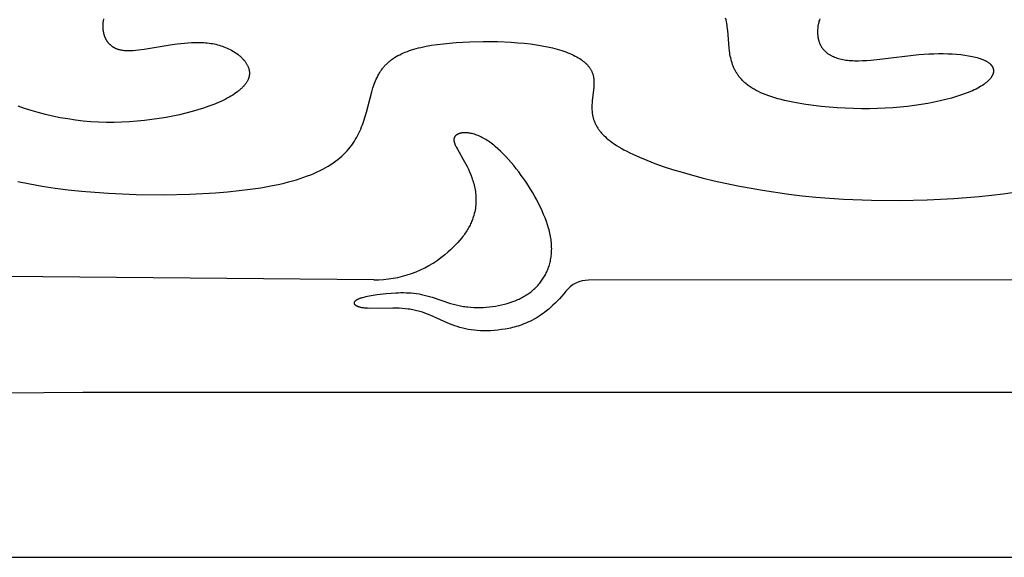
# Model space of a CAD drawing. Extents: x -394 to 394, y -394 to 394.
# Drawn here: x -360 to -328, y -394 to -377 of the extents above; entities that cross this region are included whole.
import ezdxf

# ---------------------------------------------------------------- set-up
doc = ezdxf.new("R2010")
doc.units = 0
doc.header["$MEASUREMENT"] = 0
doc.layers.add('DEFAULT', color=7, linetype='Continuous')

msp = doc.modelspace()

# ---------------------------------------------------------------- linework, layer by layer
at = {"layer": 'DEFAULT'}
msp.add_line((-324.963, -385.176), (-341.251, -385.187), dxfattribs=at)
msp.add_lwpolyline([(-394.216, -394.216), (394.216, -394.216), (394.216, 394.216), (-394.216, 394.216)], close=True, dxfattribs=at)
for points in [[(-357.042, -376.67), (-357.048, -376.7), (-357.054, -376.729), (-357.059, -376.759), (-357.064, -376.789), (-357.067, -376.819), (-357.07, -376.849), (-357.071, -376.879), (-357.072, -376.909), (-357.072, -376.939), (-357.071, -376.969), (-357.069, -376.998), (-357.066, -377.028), (-357.062, -377.057), (-357.057, -377.086), (-357.052, -377.115), (-357.045, -377.143), (-357.038, -377.171), (-357.029, -377.199), (-357.025, -377.213), (-357.02, -377.226), (-357.015, -377.24), (-357.009, -377.253), (-357.004, -377.266), (-356.998, -377.28), (-356.992, -377.293), (-356.986, -377.305), (-356.98, -377.318), (-356.973, -377.331), (-356.966, -377.343), (-356.959, -377.356), (-356.951, -377.368), (-356.944, -377.38), (-356.936, -377.392), (-356.928, -377.404), (-356.919, -377.415), (-356.911, -377.427), (-356.902, -377.438), (-356.893, -377.449), (-356.884, -377.46), (-356.874, -377.47), (-356.864, -377.481), (-356.854, -377.491), (-356.844, -377.501), (-356.833, -377.511), (-356.823, -377.521), (-356.812, -377.53), (-356.8, -377.54), (-356.789, -377.549), (-356.777, -377.558), (-356.765, -377.566), (-356.753, -377.574), (-356.74, -377.583), (-356.728, -377.591), (-356.715, -377.598), (-356.701, -377.606), (-356.688, -377.613), (-356.674, -377.62), (-356.66, -377.626), (-356.646, -377.633), (-356.631, -377.639), (-356.617, -377.645), (-356.602, -377.65), (-356.587, -377.656), (-356.571, -377.661), (-356.555, -377.665), (-356.539, -377.67), (-356.523, -377.674), (-356.507, -377.678), (-356.49, -377.681), (-356.473, -377.685), (-356.438, -377.69), (-356.403, -377.695), (-356.366, -377.699), (-356.329, -377.702), (-356.29, -377.703), (-356.251, -377.704), (-356.211, -377.704), (-356.17, -377.703), (-356.085, -377.699), (-355.998, -377.692), (-355.907, -377.683), (-355.718, -377.658), (-354.871, -377.517), (-354.643, -377.484), (-354.528, -377.471), (-354.412, -377.459), (-354.297, -377.449), (-354.181, -377.442), (-354.065, -377.439), (-353.95, -377.438), (-353.836, -377.442), (-353.779, -377.445), (-353.722, -377.449), (-353.666, -377.455), (-353.61, -377.461), (-353.554, -377.469), (-353.499, -377.478), (-353.444, -377.489), (-353.39, -377.5), (-353.336, -377.514), (-353.282, -377.528), (-353.229, -377.544), (-353.177, -377.561), (-353.125, -377.58), (-353.074, -377.6), (-353.024, -377.622), (-352.975, -377.644), (-352.927, -377.668), (-352.88, -377.693), (-352.834, -377.719), (-352.79, -377.746), (-352.747, -377.774), (-352.705, -377.803), (-352.665, -377.833), (-352.626, -377.864), (-352.608, -377.88), (-352.589, -377.896), (-352.571, -377.912), (-352.554, -377.929), (-352.537, -377.945), (-352.521, -377.962), (-352.505, -377.979), (-352.489, -377.996), (-352.475, -378.013), (-352.46, -378.03), (-352.446, -378.048), (-352.433, -378.065), (-352.42, -378.083), (-352.408, -378.101), (-352.396, -378.119), (-352.385, -378.137), (-352.374, -378.155), (-352.365, -378.174), (-352.355, -378.192), (-352.347, -378.211), (-352.338, -378.229), (-352.331, -378.248), (-352.324, -378.267), (-352.318, -378.286), (-352.313, -378.305), (-352.308, -378.324), (-352.306, -378.333), (-352.304, -378.343), (-352.302, -378.352), (-352.3, -378.362), (-352.299, -378.371), (-352.298, -378.381), (-352.297, -378.391), (-352.296, -378.4), (-352.295, -378.41), (-352.295, -378.419), (-352.294, -378.429), (-352.294, -378.439), (-352.294, -378.448), (-352.294, -378.458), (-352.295, -378.467), (-352.296, -378.477), (-352.296, -378.487), (-352.297, -378.496), (-352.299, -378.506), (-352.3, -378.516), (-352.302, -378.525), (-352.303, -378.535), (-352.305, -378.545), (-352.308, -378.554), (-352.31, -378.564), (-352.313, -378.573), (-352.315, -378.583), (-352.318, -378.593), (-352.321, -378.602), (-352.325, -378.612), (-352.328, -378.622), (-352.332, -378.631), (-352.34, -378.65), (-352.349, -378.67), (-352.359, -378.689), (-352.369, -378.708), (-352.38, -378.727), (-352.392, -378.746), (-352.405, -378.765), (-352.418, -378.784), (-352.433, -378.803), (-352.447, -378.822), (-352.463, -378.841), (-352.48, -378.86), (-352.497, -378.879), (-352.515, -378.898), (-352.533, -378.916), (-352.552, -378.935), (-352.572, -378.954), (-352.593, -378.972), (-352.615, -378.991), (-352.637, -379.009), (-352.683, -379.046), (-352.733, -379.082), (-352.785, -379.118), (-352.839, -379.154), (-352.897, -379.189), (-352.957, -379.224), (-353.02, -379.259), (-353.085, -379.293), (-353.153, -379.327), (-353.224, -379.361), (-353.297, -379.393), (-353.451, -379.458), (-353.615, -379.52), (-353.788, -379.581), (-353.971, -379.639), (-354.163, -379.694), (-354.364, -379.747), (-354.572, -379.796), (-354.788, -379.842), (-355.011, -379.884), (-355.239, -379.922), (-355.473, -379.955), (-355.712, -379.984), (-355.954, -380.007), (-356.2, -380.025), (-356.449, -380.038), (-356.7, -380.044), (-356.952, -380.043), (-357.205, -380.036), (-357.458, -380.022), (-357.711, -380), (-357.963, -379.97), (-358.213, -379.933), (-358.46, -379.89), (-358.703, -379.84), (-358.941, -379.784), (-359.174, -379.723), (-359.4, -379.658), (-359.619, -379.588), (-359.83, -379.514)], [(-333.723, -376.672), (-333.735, -376.709), (-333.747, -376.746), (-333.757, -376.784), (-333.766, -376.822), (-333.774, -376.86), (-333.78, -376.898), (-333.786, -376.936), (-333.79, -376.975), (-333.793, -377.013), (-333.795, -377.051), (-333.796, -377.089), (-333.795, -377.127), (-333.793, -377.164), (-333.79, -377.201), (-333.788, -377.22), (-333.786, -377.238), (-333.783, -377.256), (-333.78, -377.275), (-333.777, -377.293), (-333.773, -377.31), (-333.77, -377.328), (-333.765, -377.346), (-333.761, -377.363), (-333.756, -377.38), (-333.75, -377.398), (-333.745, -377.414), (-333.739, -377.431), (-333.733, -377.448), (-333.726, -377.464), (-333.719, -377.48), (-333.712, -377.496), (-333.704, -377.512), (-333.696, -377.528), (-333.688, -377.543), (-333.68, -377.558), (-333.671, -377.573), (-333.661, -377.588), (-333.652, -377.602), (-333.642, -377.617), (-333.631, -377.631), (-333.621, -377.645), (-333.61, -377.659), (-333.598, -377.672), (-333.586, -377.685), (-333.574, -377.698), (-333.562, -377.711), (-333.549, -377.724), (-333.536, -377.736), (-333.522, -377.748), (-333.509, -377.76), (-333.494, -377.772), (-333.48, -377.783), (-333.465, -377.795), (-333.45, -377.806), (-333.434, -377.816), (-333.418, -377.827), (-333.401, -377.837), (-333.385, -377.847), (-333.367, -377.857), (-333.35, -377.867), (-333.332, -377.876), (-333.314, -377.885), (-333.295, -377.894), (-333.276, -377.902), (-333.257, -377.911), (-333.237, -377.919), (-333.196, -377.934), (-333.154, -377.948), (-333.11, -377.961), (-333.065, -377.974), (-333.018, -377.985), (-332.97, -377.995), (-332.92, -378.004), (-332.868, -378.011), (-332.815, -378.018), (-332.76, -378.023), (-332.704, -378.028), (-332.646, -378.031), (-332.586, -378.033), (-332.525, -378.034), (-332.462, -378.033), (-332.332, -378.03), (-332.197, -378.022), (-332.056, -378.011), (-331.762, -377.982), (-330.491, -377.836), (-330.17, -377.813), (-330.011, -377.806), (-329.856, -377.802), (-329.703, -377.802), (-329.553, -377.805), (-329.408, -377.812), (-329.267, -377.821), (-329.131, -377.834), (-329, -377.85), (-328.876, -377.87), (-328.817, -377.881), (-328.759, -377.892), (-328.703, -377.905), (-328.649, -377.918), (-328.597, -377.932), (-328.547, -377.947), (-328.499, -377.962), (-328.454, -377.979), (-328.41, -377.996), (-328.389, -378.005), (-328.369, -378.014), (-328.349, -378.023), (-328.33, -378.032), (-328.312, -378.042), (-328.294, -378.052), (-328.277, -378.062), (-328.26, -378.072), (-328.244, -378.082), (-328.229, -378.093), (-328.214, -378.104), (-328.201, -378.115), (-328.187, -378.126), (-328.175, -378.137), (-328.169, -378.143), (-328.163, -378.149), (-328.157, -378.154), (-328.152, -378.16), (-328.146, -378.166), (-328.141, -378.172), (-328.136, -378.178), (-328.131, -378.184), (-328.126, -378.19), (-328.122, -378.196), (-328.118, -378.202), (-328.113, -378.208), (-328.109, -378.215), (-328.106, -378.221), (-328.102, -378.227), (-328.098, -378.233), (-328.095, -378.24), (-328.092, -378.246), (-328.089, -378.253), (-328.086, -378.259), (-328.083, -378.265), (-328.081, -378.272), (-328.079, -378.279), (-328.076, -378.285), (-328.074, -378.292), (-328.073, -378.298), (-328.071, -378.305), (-328.07, -378.312), (-328.068, -378.318), (-328.067, -378.325), (-328.066, -378.332), (-328.066, -378.339), (-328.065, -378.346), (-328.065, -378.352), (-328.064, -378.359), (-328.064, -378.366), (-328.064, -378.373), (-328.065, -378.38), (-328.065, -378.387), (-328.066, -378.394), (-328.066, -378.401), (-328.067, -378.408), (-328.069, -378.415), (-328.07, -378.422), (-328.071, -378.43), (-328.073, -378.437), (-328.075, -378.444), (-328.077, -378.451), (-328.079, -378.458), (-328.081, -378.465), (-328.084, -378.473), (-328.087, -378.48), (-328.09, -378.487), (-328.093, -378.494), (-328.096, -378.502), (-328.099, -378.509), (-328.103, -378.516), (-328.107, -378.524), (-328.111, -378.531), (-328.115, -378.538), (-328.124, -378.553), (-328.133, -378.568), (-328.143, -378.583), (-328.154, -378.598), (-328.166, -378.613), (-328.178, -378.628), (-328.191, -378.643), (-328.205, -378.658), (-328.219, -378.673), (-328.235, -378.688), (-328.251, -378.703), (-328.267, -378.718), (-328.285, -378.733), (-328.303, -378.748), (-328.321, -378.763), (-328.341, -378.778), (-328.382, -378.808), (-328.426, -378.838), (-328.473, -378.868), (-328.523, -378.897), (-328.576, -378.927), (-328.632, -378.956), (-328.691, -378.985), (-328.753, -379.014), (-328.817, -379.042), (-328.885, -379.07), (-328.955, -379.097), (-329.104, -379.151), (-329.264, -379.203), (-329.433, -379.253), (-329.613, -379.301), (-329.801, -379.346), (-329.999, -379.388), (-330.205, -379.427), (-330.419, -379.462), (-330.64, -379.494), (-330.869, -379.522), (-331.104, -379.546), (-331.346, -379.566), (-331.593, -379.581), (-331.846, -379.592), (-332.103, -379.597), (-332.364, -379.597), (-332.628, -379.593), (-332.892, -379.583), (-333.156, -379.568), (-333.418, -379.549), (-333.677, -379.524), (-333.931, -379.494), (-334.179, -379.459), (-334.42, -379.42), (-334.653, -379.375), (-334.875, -379.326), (-334.982, -379.299), (-335.087, -379.271), (-335.187, -379.242), (-335.285, -379.211), (-335.379, -379.18), (-335.469, -379.147), (-335.556, -379.113), (-335.638, -379.078), (-335.717, -379.041), (-335.791, -379.003), (-335.827, -378.984), (-335.861, -378.964), (-335.895, -378.945), (-335.928, -378.924), (-335.959, -378.904), (-335.99, -378.883), (-336.02, -378.862), (-336.049, -378.841), (-336.078, -378.82), (-336.105, -378.798), (-336.132, -378.776), (-336.157, -378.754), (-336.182, -378.731), (-336.206, -378.709), (-336.229, -378.686), (-336.252, -378.663), (-336.273, -378.64), (-336.294, -378.616), (-336.315, -378.592), (-336.334, -378.568), (-336.353, -378.544), (-336.371, -378.52), (-336.388, -378.495), (-336.405, -378.471), (-336.421, -378.446), (-336.437, -378.421), (-336.452, -378.396), (-336.466, -378.37), (-336.48, -378.345), (-336.493, -378.319), (-336.505, -378.293), (-336.517, -378.267), (-336.529, -378.241), (-336.539, -378.215), (-336.55, -378.188), (-336.56, -378.162), (-336.578, -378.108), (-336.595, -378.054), (-336.61, -378), (-336.623, -377.945), (-336.635, -377.89), (-336.645, -377.835), (-336.654, -377.779), (-336.663, -377.723), (-336.676, -377.611), (-336.719, -377.045), (-336.733, -376.931), (-336.741, -376.874), (-336.75, -376.817), (-336.761, -376.76), (-336.774, -376.703), (-336.788, -376.645)], [(-359.836, -381.974), (-359.444, -382.051), (-359.041, -382.12), (-358.626, -382.182), (-358.201, -382.236), (-357.767, -382.282), (-357.326, -382.32), (-356.881, -382.351), (-355.986, -382.39), (-355.097, -382.4), (-354.23, -382.382), (-353.401, -382.337), (-353.007, -382.305), (-352.627, -382.267), (-352.266, -382.222), (-351.924, -382.171), (-351.603, -382.115), (-351.303, -382.052), (-351.161, -382.019), (-351.024, -381.984), (-350.891, -381.948), (-350.763, -381.911), (-350.64, -381.872), (-350.522, -381.832), (-350.408, -381.79), (-350.298, -381.748), (-350.193, -381.704), (-350.091, -381.659), (-349.994, -381.612), (-349.901, -381.565), (-349.812, -381.516), (-349.727, -381.466), (-349.645, -381.415), (-349.567, -381.363), (-349.492, -381.31), (-349.421, -381.256), (-349.353, -381.2), (-349.289, -381.144), (-349.228, -381.087), (-349.169, -381.029), (-349.114, -380.969), (-349.061, -380.909), (-349.011, -380.848), (-348.964, -380.786), (-348.92, -380.723), (-348.878, -380.659), (-348.838, -380.595), (-348.801, -380.529), (-348.765, -380.463), (-348.732, -380.397), (-348.701, -380.329), (-348.671, -380.262), (-348.643, -380.194), (-348.617, -380.125), (-348.592, -380.056), (-348.569, -379.988), (-348.525, -379.85), (-348.485, -379.712), (-348.308, -379.046), (-348.271, -378.921), (-348.251, -378.86), (-348.231, -378.801), (-348.209, -378.743), (-348.187, -378.685), (-348.163, -378.63), (-348.138, -378.576), (-348.111, -378.523), (-348.083, -378.472), (-348.068, -378.447), (-348.053, -378.422), (-348.038, -378.397), (-348.022, -378.373), (-348.006, -378.35), (-347.99, -378.327), (-347.973, -378.304), (-347.955, -378.281), (-347.937, -378.259), (-347.919, -378.237), (-347.901, -378.216), (-347.881, -378.194), (-347.862, -378.173), (-347.842, -378.153), (-347.822, -378.133), (-347.801, -378.113), (-347.779, -378.093), (-347.758, -378.074), (-347.735, -378.055), (-347.713, -378.037), (-347.689, -378.019), (-347.666, -378.001), (-347.642, -377.983), (-347.617, -377.966), (-347.592, -377.949), (-347.566, -377.932), (-347.513, -377.9), (-347.459, -377.869), (-347.402, -377.839), (-347.343, -377.81), (-347.281, -377.782), (-347.218, -377.756), (-347.152, -377.73), (-347.084, -377.706), (-347.014, -377.682), (-346.942, -377.66), (-346.867, -377.639), (-346.789, -377.619), (-346.709, -377.599), (-346.542, -377.564), (-346.364, -377.532), (-346.176, -377.504), (-345.979, -377.479), (-345.774, -377.458), (-345.561, -377.44), (-345.344, -377.426), (-345.122, -377.416), (-344.67, -377.407), (-344.217, -377.412), (-343.772, -377.431), (-343.556, -377.447), (-343.346, -377.466), (-343.144, -377.489), (-342.95, -377.516), (-342.765, -377.546), (-342.59, -377.58), (-342.425, -377.618), (-342.346, -377.638), (-342.27, -377.658), (-342.196, -377.68), (-342.124, -377.703), (-342.055, -377.726), (-341.988, -377.75), (-341.924, -377.775), (-341.862, -377.8), (-341.802, -377.826), (-341.745, -377.853), (-341.69, -377.881), (-341.638, -377.909), (-341.588, -377.938), (-341.54, -377.967), (-341.495, -377.997), (-341.474, -378.013), (-341.452, -378.028), (-341.432, -378.044), (-341.412, -378.059), (-341.393, -378.075), (-341.374, -378.091), (-341.356, -378.107), (-341.338, -378.124), (-341.322, -378.14), (-341.305, -378.157), (-341.289, -378.173), (-341.274, -378.19), (-341.26, -378.207), (-341.246, -378.224), (-341.232, -378.241), (-341.22, -378.259), (-341.207, -378.276), (-341.196, -378.294), (-341.185, -378.311), (-341.174, -378.329), (-341.165, -378.347), (-341.155, -378.365), (-341.147, -378.383), (-341.139, -378.401), (-341.131, -378.419), (-341.124, -378.438), (-341.118, -378.456), (-341.112, -378.475), (-341.106, -378.493), (-341.101, -378.512), (-341.097, -378.531), (-341.093, -378.55), (-341.089, -378.569), (-341.086, -378.588), (-341.084, -378.608), (-341.081, -378.627), (-341.079, -378.646), (-341.078, -378.666), (-341.075, -378.705), (-341.075, -378.745), (-341.075, -378.785), (-341.076, -378.825), (-341.078, -378.866), (-341.081, -378.906), (-341.13, -379.33), (-341.137, -379.417), (-341.14, -379.461), (-341.142, -379.505), (-341.142, -379.549), (-341.142, -379.593), (-341.14, -379.638), (-341.138, -379.682), (-341.133, -379.727), (-341.13, -379.75), (-341.127, -379.772), (-341.124, -379.794), (-341.12, -379.817), (-341.115, -379.84), (-341.11, -379.862), (-341.105, -379.885), (-341.099, -379.907), (-341.092, -379.93), (-341.085, -379.953), (-341.078, -379.975), (-341.069, -379.998), (-341.061, -380.021), (-341.051, -380.044), (-341.041, -380.067), (-341.031, -380.089), (-341.019, -380.112), (-341.008, -380.135), (-340.995, -380.158), (-340.982, -380.181), (-340.968, -380.204), (-340.953, -380.227), (-340.938, -380.251), (-340.921, -380.274), (-340.905, -380.297), (-340.887, -380.32), (-340.868, -380.343), (-340.849, -380.367), (-340.829, -380.39), (-340.808, -380.413), (-340.786, -380.437), (-340.763, -380.46), (-340.739, -380.484), (-340.715, -380.507), (-340.663, -380.554), (-340.607, -380.602), (-340.547, -380.649), (-340.483, -380.697), (-340.415, -380.744), (-340.343, -380.792), (-340.266, -380.84), (-340.185, -380.888), (-340.099, -380.937), (-340.008, -380.985), (-339.912, -381.034), (-339.812, -381.083), (-339.594, -381.181), (-339.355, -381.279), (-339.096, -381.378), (-338.817, -381.477), (-338.519, -381.574), (-338.203, -381.67), (-337.87, -381.764), (-337.522, -381.856), (-337.16, -381.944), (-336.394, -382.11), (-335.582, -382.257), (-334.732, -382.38), (-334.294, -382.432), (-333.851, -382.477), (-333.401, -382.514), (-332.948, -382.543), (-332.036, -382.579), (-331.125, -382.587), (-330.229, -382.568), (-329.359, -382.524), (-328.528, -382.457), (-328.131, -382.415), (-327.748, -382.367), (-327.381, -382.315)], [(-341.989, -385.543), (-342.059, -385.629), (-342.13, -385.712), (-342.2, -385.79), (-342.27, -385.865), (-342.341, -385.936), (-342.41, -386.003), (-342.48, -386.066), (-342.549, -386.126), (-342.618, -386.183), (-342.687, -386.236), (-342.756, -386.286), (-342.824, -386.334), (-342.892, -386.378), (-342.959, -386.419), (-343.026, -386.458), (-343.093, -386.494), (-343.159, -386.527), (-343.225, -386.558), (-343.29, -386.587), (-343.355, -386.613), (-343.419, -386.638), (-343.482, -386.66), (-343.546, -386.681), (-343.608, -386.699), (-343.67, -386.716), (-343.731, -386.732), (-343.791, -386.746), (-343.851, -386.758), (-343.969, -386.78), (-344.083, -386.797), (-344.207, -386.813), (-344.327, -386.824), (-344.443, -386.831), (-344.556, -386.835), (-344.665, -386.835), (-344.771, -386.832), (-344.874, -386.825), (-344.975, -386.815), (-345.072, -386.803), (-345.167, -386.787), (-345.26, -386.769), (-345.35, -386.748), (-345.439, -386.724), (-345.525, -386.698), (-345.61, -386.67), (-345.694, -386.64), (-345.776, -386.608), (-345.856, -386.575), (-346.414, -386.326), (-346.496, -386.293), (-346.579, -386.262), (-346.663, -386.232), (-346.75, -386.205), (-346.794, -386.192), (-346.839, -386.18), (-346.884, -386.169), (-346.93, -386.159), (-346.976, -386.149), (-347.024, -386.141), (-347.072, -386.133), (-347.12, -386.126), (-347.219, -386.115), (-347.32, -386.107), (-347.422, -386.101), (-347.524, -386.098), (-347.627, -386.096), (-348.374, -386.104), (-348.45, -386.101), (-348.485, -386.099), (-348.519, -386.097), (-348.551, -386.094), (-348.582, -386.09), (-348.611, -386.086), (-348.639, -386.081), (-348.665, -386.076), (-348.689, -386.07), (-348.712, -386.064), (-348.723, -386.061), (-348.733, -386.058), (-348.743, -386.054), (-348.753, -386.051), (-348.762, -386.047), (-348.771, -386.043), (-348.779, -386.04), (-348.788, -386.036), (-348.795, -386.032), (-348.803, -386.028), (-348.81, -386.024), (-348.817, -386.019), (-348.823, -386.015), (-348.826, -386.013), (-348.829, -386.011), (-348.832, -386.009), (-348.835, -386.007), (-348.837, -386.004), (-348.84, -386.002), (-348.843, -386), (-348.845, -385.998), (-348.847, -385.995), (-348.85, -385.993), (-348.852, -385.991), (-348.854, -385.988), (-348.856, -385.986), (-348.858, -385.984), (-348.859, -385.981), (-348.861, -385.979), (-348.863, -385.977), (-348.864, -385.974), (-348.866, -385.972), (-348.867, -385.97), (-348.869, -385.967), (-348.87, -385.965), (-348.871, -385.963), (-348.872, -385.96), (-348.873, -385.958), (-348.874, -385.955), (-348.875, -385.953), (-348.875, -385.95), (-348.876, -385.948), (-348.876, -385.946), (-348.877, -385.943), (-348.877, -385.941), (-348.878, -385.938), (-348.878, -385.936), (-348.878, -385.933), (-348.878, -385.931), (-348.878, -385.928), (-348.878, -385.926), (-348.878, -385.923), (-348.877, -385.921), (-348.877, -385.919), (-348.877, -385.916), (-348.876, -385.914), (-348.876, -385.911), (-348.875, -385.909), (-348.874, -385.906), (-348.873, -385.904), (-348.872, -385.901), (-348.871, -385.899), (-348.87, -385.896), (-348.869, -385.894), (-348.868, -385.892), (-348.867, -385.889), (-348.865, -385.887), (-348.864, -385.884), (-348.862, -385.882), (-348.861, -385.879), (-348.859, -385.877), (-348.857, -385.875), (-348.856, -385.872), (-348.854, -385.87), (-348.852, -385.867), (-348.85, -385.865), (-348.847, -385.863), (-348.845, -385.86), (-348.843, -385.858), (-348.841, -385.856), (-348.838, -385.853), (-348.833, -385.849), (-348.828, -385.844), (-348.822, -385.84), (-348.816, -385.835), (-348.81, -385.831), (-348.804, -385.827), (-348.797, -385.822), (-348.79, -385.818), (-348.782, -385.814), (-348.775, -385.81), (-348.767, -385.806), (-348.75, -385.798), (-348.733, -385.79), (-348.714, -385.782), (-348.695, -385.775), (-348.674, -385.767), (-348.653, -385.76), (-348.63, -385.753), (-348.607, -385.747), (-348.558, -385.734), (-348.505, -385.721), (-348.45, -385.709), (-348.391, -385.698), (-348.266, -385.677), (-348.132, -385.657), (-347.839, -385.622), (-347.684, -385.608), (-347.525, -385.597), (-347.443, -385.594), (-347.361, -385.592), (-347.278, -385.591), (-347.194, -385.593), (-347.11, -385.597), (-347.026, -385.602), (-346.941, -385.61), (-346.857, -385.621), (-346.772, -385.634), (-346.687, -385.651), (-346.602, -385.67), (-346.518, -385.692), (-346.433, -385.716), (-346.348, -385.742), (-345.742, -385.94), (-345.651, -385.966), (-345.56, -385.99), (-345.468, -386.011), (-345.374, -386.031), (-345.326, -386.039), (-345.278, -386.047), (-345.23, -386.053), (-345.181, -386.059), (-345.083, -386.069), (-344.983, -386.075), (-344.883, -386.078), (-344.782, -386.077), (-344.681, -386.074), (-344.58, -386.067), (-344.48, -386.058), (-344.38, -386.046), (-344.281, -386.031), (-344.183, -386.013), (-344.086, -385.992), (-343.992, -385.969), (-343.899, -385.944), (-343.809, -385.916), (-343.721, -385.885), (-343.636, -385.853), (-343.595, -385.836), (-343.554, -385.818), (-343.514, -385.8), (-343.475, -385.781), (-343.437, -385.761), (-343.399, -385.741), (-343.362, -385.721), (-343.326, -385.699), (-343.29, -385.678), (-343.255, -385.655), (-343.221, -385.633), (-343.187, -385.609), (-343.155, -385.585), (-343.123, -385.561), (-343.091, -385.535), (-343.061, -385.51), (-343.031, -385.483), (-343.002, -385.457), (-342.973, -385.429), (-342.945, -385.401), (-342.918, -385.373), (-342.892, -385.344), (-342.866, -385.314), (-342.841, -385.284), (-342.817, -385.253), (-342.793, -385.222), (-342.77, -385.19), (-342.748, -385.157), (-342.726, -385.124), (-342.705, -385.091), (-342.685, -385.057), (-342.666, -385.022), (-342.647, -384.987), (-342.629, -384.951), (-342.612, -384.914), (-342.595, -384.877), (-342.58, -384.84), (-342.565, -384.802), (-342.551, -384.763), (-342.538, -384.724), (-342.525, -384.684), (-342.514, -384.644), (-342.504, -384.603), (-342.494, -384.561), (-342.485, -384.519), (-342.478, -384.476), (-342.471, -384.433), (-342.465, -384.389), (-342.461, -384.344), (-342.457, -384.299), (-342.454, -384.253), (-342.453, -384.207), (-342.452, -384.16), (-342.453, -384.112), (-342.455, -384.064), (-342.458, -384.015), (-342.462, -383.966), (-342.467, -383.916), (-342.474, -383.865), (-342.481, -383.814), (-342.49, -383.762), (-342.5, -383.709), (-342.512, -383.656), (-342.524, -383.603), (-342.538, -383.548), (-342.553, -383.494), (-342.587, -383.383), (-342.625, -383.27), (-342.668, -383.156), (-342.714, -383.04), (-342.764, -382.924), (-342.819, -382.807), (-342.876, -382.69), (-342.937, -382.572), (-343.001, -382.455), (-343.068, -382.338), (-343.138, -382.222), (-343.21, -382.107), (-343.285, -381.992), (-343.362, -381.88), (-343.441, -381.769), (-343.521, -381.66), (-343.603, -381.554), (-343.687, -381.45), (-343.772, -381.349), (-343.857, -381.252), (-343.944, -381.158), (-344.031, -381.068), (-344.118, -380.983), (-344.206, -380.902), (-344.293, -380.826), (-344.337, -380.79), (-344.38, -380.755), (-344.424, -380.722), (-344.467, -380.69), (-344.51, -380.659), (-344.553, -380.63), (-344.596, -380.603), (-344.638, -380.577), (-344.681, -380.553), (-344.723, -380.531), (-344.764, -380.51), (-344.806, -380.491), (-344.847, -380.474), (-344.887, -380.458), (-344.927, -380.444), (-344.966, -380.431), (-345.005, -380.42), (-345.043, -380.41), (-345.08, -380.402), (-345.117, -380.395), (-345.153, -380.39), (-345.17, -380.388), (-345.188, -380.386), (-345.205, -380.384), (-345.222, -380.383), (-345.238, -380.383), (-345.255, -380.382), (-345.271, -380.382), (-345.287, -380.382), (-345.302, -380.382), (-345.318, -380.383), (-345.333, -380.384), (-345.347, -380.386), (-345.362, -380.387), (-345.376, -380.389), (-345.39, -380.391), (-345.403, -380.394), (-345.417, -380.397), (-345.43, -380.4), (-345.442, -380.403), (-345.454, -380.407), (-345.466, -380.411), (-345.478, -380.415), (-345.489, -380.419), (-345.5, -380.424), (-345.51, -380.429), (-345.521, -380.434), (-345.525, -380.437), (-345.53, -380.44), (-345.535, -380.442), (-345.54, -380.445), (-345.544, -380.448), (-345.549, -380.451), (-345.553, -380.454), (-345.557, -380.457), (-345.561, -380.46), (-345.565, -380.463), (-345.569, -380.467), (-345.573, -380.47), (-345.577, -380.473), (-345.58, -380.477), (-345.584, -380.48), (-345.587, -380.484), (-345.59, -380.487), (-345.594, -380.491), (-345.597, -380.495), (-345.6, -380.498), (-345.602, -380.502), (-345.605, -380.506), (-345.608, -380.51), (-345.61, -380.514), (-345.613, -380.518), (-345.615, -380.522), (-345.617, -380.526), (-345.619, -380.53), (-345.621, -380.534), (-345.623, -380.538), (-345.625, -380.543), (-345.626, -380.547), (-345.628, -380.551), (-345.629, -380.556), (-345.63, -380.56), (-345.631, -380.565), (-345.632, -380.569), (-345.633, -380.574), (-345.634, -380.579), (-345.635, -380.583), (-345.635, -380.588), (-345.636, -380.593), (-345.636, -380.597), (-345.636, -380.602), (-345.636, -380.607), (-345.636, -380.612), (-345.636, -380.617), (-345.636, -380.622), (-345.635, -380.627), (-345.635, -380.632), (-345.634, -380.638), (-345.634, -380.643), (-345.632, -380.653), (-345.63, -380.664), (-345.628, -380.675), (-345.625, -380.686), (-345.622, -380.698), (-345.619, -380.709), (-345.615, -380.721), (-345.611, -380.733), (-345.607, -380.745), (-345.602, -380.757), (-345.591, -380.782), (-345.58, -380.808), (-345.567, -380.834), (-345.553, -380.862), (-345.523, -380.919), (-345.29, -381.325), (-345.247, -381.404), (-345.205, -381.486), (-345.164, -381.571), (-345.125, -381.659), (-345.087, -381.75), (-345.052, -381.844), (-345.036, -381.892), (-345.02, -381.94), (-345.005, -381.99), (-344.992, -382.039), (-344.979, -382.09), (-344.967, -382.141), (-344.956, -382.192), (-344.947, -382.244), (-344.938, -382.297), (-344.931, -382.35), (-344.926, -382.403), (-344.922, -382.457), (-344.919, -382.511), (-344.918, -382.566), (-344.918, -382.621), (-344.92, -382.677), (-344.924, -382.733), (-344.93, -382.789), (-344.937, -382.845), (-344.947, -382.902), (-344.958, -382.959), (-344.971, -383.017), (-344.987, -383.074), (-345.005, -383.132), (-345.017, -383.168), (-345.03, -383.205), (-345.044, -383.241), (-345.059, -383.278), (-345.075, -383.314), (-345.092, -383.351), (-345.109, -383.388), (-345.128, -383.425), (-345.148, -383.462), (-345.169, -383.499), (-345.191, -383.536), (-345.214, -383.574), (-345.238, -383.611), (-345.264, -383.649), (-345.29, -383.687), (-345.318, -383.725), (-345.346, -383.763), (-345.376, -383.801), (-345.44, -383.878), (-345.509, -383.955), (-345.583, -384.033), (-345.662, -384.112), (-345.747, -384.192), (-345.837, -384.272), (-345.934, -384.354)], [(-348.239, -385.175), (-365.015, -385.025)], [(-380.018, -389.389), (-379.271, -389.292), (-378.443, -389.207), (-376.536, -389.071), (-374.29, -388.973), (-357.725, -388.838), (-308.357, -388.839), (-306.52, -388.789), (-304.901, -388.707), (-303.424, -388.588), (-302.714, -388.511), (-302.012, -388.423), (-301.223, -388.308), (-300.433, -388.177), (-299.646, -388.027), (-298.864, -387.86), (-298.091, -387.673), (-297.33, -387.466), (-296.583, -387.238), (-295.854, -386.989)]]:
    msp.add_lwpolyline(points, dxfattribs=at)
for centre, radius, start, end in [((-348.227, -381.562), 3.613, 269.8195, 309.4115), ((-341.252, -386.13), 0.943, 89.9657, 141.4703)]:
    msp.add_arc(centre, radius, start, end, dxfattribs=at)

doc.saveas('drawing.dxf')
